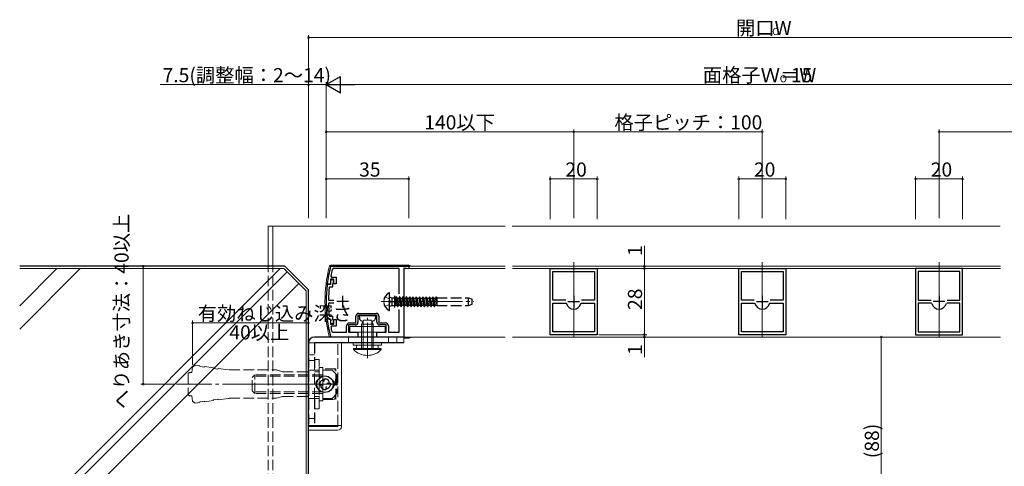
# Model space of a CAD drawing. Extents: x 0 to 1133, y 0 to 806.
# Drawn here: x 429 to 847, y 267 to 457 of the extents above; entities that cross this region are included whole.
import ezdxf

# ---------------------------------------------------------------- set-up
doc = ezdxf.new("R2010")
doc.units = 0
for name, pattern in [('YCENTER_1', [13, 10, -1, 1, -1]), ('YDIVIDE_1', [15, 10, -1, 1, -1, 1, -1]), ('YHIDDEN_1', [4, 3, -1])]:
    doc.linetypes.add(name, pattern=pattern)
for name, color, linetype, lineweight in [('YKK_11', 7, 'CONTINUOUS', 30), ('YKK_12', 2, 'CONTINUOUS', 13), ('YKK_13', 4, 'CONTINUOUS', 13), ('YKK_D', 6, 'CONTINUOUS', 13), ('YSS_K', 3, 'CONTINUOUS', 13)]:
    doc.layers.add(name, color=color, linetype=linetype, lineweight=lineweight)
doc.styles.get("Standard").update_dxf_attribs({"font": 'ROMANS.SHX', "bigfont": 'EXTFONT.SHX'})

msp = doc.modelspace()

# ---------------------------------------------------------------- linework, layer by layer
at = {"layer": 'YKK_11', "ltscale": 1.5}
for p, q in [((560.84, 351.77), (561.13, 352)), ((561.13, 352), (593.99, 352)), ((561.91, 351), (561.62, 350.77)), ((589.99, 351), (561.91, 351)), ((589.99, 340.38), (589.99, 351)), ((593.99, 350.96), (591.99, 351.2)), ((591.99, 351.2), (591.99, 322)), ((593.99, 352), (593.99, 350.96)), ((560.98, 347.75), (561.28, 347.4)), ((561.28, 347.4), (563.19, 347.4)), ((563.19, 347.4), (563.19, 344.5)), ((559.67, 344.35), (559.47, 344.57)), ((560.79, 344.35), (559.67, 344.35)), ((562.29, 346.5), (560.79, 346.5)), ((560.79, 346.5), (560.79, 344.35)), ((562.29, 344.5), (562.29, 346.5)), ((563.19, 344.5), (562.29, 344.5)), ((571.59, 328), (571.59, 330.8)), ((580.49, 331.1), (572.49, 331.1)), ((572.49, 331.1), (572.49, 328.3)), ((572.79, 332), (580.19, 332)), ((580.49, 328.3), (580.49, 331.1)), ((581.39, 330.8), (581.39, 328)), ((589.99, 324), (589.99, 333.62)), ((559.47, 329.42), (559.67, 329.65)), ((559.67, 329.65), (560.79, 329.65)), ((560.79, 329.65), (560.79, 327.5)), ((560.79, 327.5), (562.29, 327.5)), ((561.28, 326.6), (560.98, 326.24)), ((563.19, 326.6), (561.28, 326.6)), ((562.29, 327.5), (562.29, 329.5)), ((562.29, 329.5), (563.19, 329.5)), ((563.19, 329.5), (563.19, 326.6)), ((567.59, 324), (567.59, 326.7)), ((571.29, 327.1), (568.49, 327.1)), ((568.49, 327.1), (568.49, 324)), ((568.89, 328), (571.59, 328)), ((581.39, 328), (584.09, 328)), ((584.49, 327.1), (581.69, 327.1)), ((584.49, 324), (584.49, 327.1)), ((585.39, 326.7), (585.39, 324)), ((561.13, 322), (560.84, 322.23)), ((572.49, 322), (561.13, 322)), ((561.39, 324.23), (561.68, 324)), ((561.68, 324), (567.59, 324)), ((568.49, 324), (572.49, 324)), ((572.49, 324), (572.49, 322)), ((580.49, 322), (580.49, 324)), ((580.49, 324), (584.49, 324)), ((591.99, 322), (580.49, 322)), ((585.39, 324), (589.99, 324))]:
    msp.add_line(p, q, dxfattribs=at)
at = {"layer": 'YKK_11', "color": 0, "linetype": 'ByBlock', "lineweight": -2, "ltscale": 0.5}
for p, q in [((653.99, 323), (653.99, 351)), ((653.99, 351), (673.99, 351)), ((673.99, 351), (673.99, 323)), ((733.99, 323), (733.99, 351)), ((733.99, 351), (753.99, 351)), ((753.99, 351), (753.99, 323)), ((808.99, 351), (808.99, 323)), ((828.99, 351), (808.99, 351)), ((828.99, 323), (828.99, 351)), ((655.19, 337.6), (655.19, 349.8)), ((655.19, 349.8), (672.79, 349.8)), ((672.79, 349.8), (672.79, 337.6)), ((735.19, 337.6), (735.19, 349.8)), ((735.19, 349.8), (752.79, 349.8)), ((752.79, 349.8), (752.79, 337.6)), ((827.79, 349.8), (810.19, 349.8)), ((810.19, 349.8), (810.19, 337.6)), ((827.79, 337.6), (827.79, 349.8)), ((559.61, 344.25), (559.41, 344.07)), ((560.79, 344.25), (559.61, 344.25)), ((560.3, 342.98), (560.59, 343.25)), ((560.59, 343.25), (561.79, 343.25)), ((562.09, 346.25), (560.79, 346.25)), ((560.79, 346.25), (560.79, 344.25)), ((561.79, 344.53), (561.94, 344.79)), ((561.79, 343.25), (561.79, 344.53)), ((561.94, 344.79), (562.09, 345.05)), ((562.09, 345.05), (562.09, 346.25)), ((560.3, 337.5), (560, 337.8)), ((560, 336.2), (560.3, 336.5)), ((562.29, 337.5), (560.3, 337.5)), ((560.3, 336.5), (562.29, 336.5)), ((660.61, 337.6), (655.19, 337.6)), ((660.61, 337.6), (655.19, 337.6)), ((655.19, 324.2), (655.19, 336.4)), ((655.19, 336.4), (660.61, 336.4)), ((660.61, 336.4), (660.9, 336.18)), ((667.09, 336.18), (667.37, 336.4)), ((672.79, 337.6), (667.37, 337.6)), ((667.37, 336.4), (672.79, 336.4)), ((672.79, 336.4), (672.79, 324.2)), ((740.61, 337.6), (735.19, 337.6)), ((740.61, 337.6), (735.19, 337.6)), ((735.19, 324.2), (735.19, 336.4)), ((735.19, 336.4), (740.61, 336.4)), ((740.61, 336.4), (740.9, 336.18)), ((747.08, 336.18), (747.37, 336.4)), ((752.79, 337.6), (747.37, 337.6)), ((747.37, 336.4), (752.79, 336.4)), ((752.79, 336.4), (752.79, 324.2)), ((810.19, 337.6), (815.61, 337.6)), ((815.61, 336.4), (810.19, 336.4)), ((810.19, 336.4), (810.19, 324.2)), ((815.9, 336.18), (815.61, 336.4)), ((822.37, 336.4), (822.08, 336.18)), ((822.37, 337.6), (827.79, 337.6)), ((822.37, 337.6), (827.79, 337.6)), ((827.79, 336.4), (822.37, 336.4)), ((827.79, 324.2), (827.79, 336.4)), ((560.59, 330.75), (560.3, 331.02)), ((561.79, 330.75), (560.59, 330.75)), ((561.79, 329.47), (561.79, 330.75)), ((559.41, 329.93), (559.61, 329.75)), ((559.61, 329.75), (560.79, 329.75)), ((560.79, 329.75), (560.79, 327.75)), ((560.79, 327.75), (562.09, 327.75)), ((561.94, 329.21), (561.79, 329.47)), ((562.09, 328.95), (561.94, 329.21)), ((562.09, 327.75), (562.09, 328.95)), ((673.99, 323), (653.99, 323)), ((672.79, 324.2), (655.19, 324.2)), ((672.79, 324.2), (655.19, 324.2)), ((753.99, 323), (733.99, 323)), ((752.79, 324.2), (735.19, 324.2)), ((752.79, 324.2), (735.19, 324.2)), ((808.99, 323), (828.99, 323)), ((810.19, 324.2), (827.79, 324.2)), ((810.19, 324.2), (827.79, 324.2))]:
    msp.add_line(p, q, dxfattribs=at)
at = {"layer": 'YKK_11', "color": 2, "ltscale": 0.5}
for p, q in [((565.99, 339.5), (565.99, 334.5)), ((663.99, 339.5), (663.99, 334.5)), ((743.99, 339.5), (743.99, 334.5)), ((818.99, 339.5), (818.99, 334.5)), ((568.49, 337), (563.49, 337)), ((661.49, 337), (666.49, 337)), ((741.49, 337), (746.49, 337)), ((821.49, 337), (816.49, 337))]:
    msp.add_line(p, q, dxfattribs=at)
at = {"layer": 'YKK_11', "color": 2}
for p, q in [((587.99, 339.5), (587.99, 334.5)), ((585.49, 337), (590.49, 337))]:
    msp.add_line(p, q, dxfattribs=at)
at = {"layer": 'YKK_11', "ltscale": 1.5}
for centre, radius, start, end in [((618.99, 337), 60, 165.7454, 172.7468), ((618.99, 337), 59, 166.5033, 169.4972), ((572.79, 330.8), 1.2, 90, 180), ((580.19, 330.8), 1.2, 360, 90), ((618.99, 337), 60, 187.2532, 194.2546), ((618.99, 337), 59, 190.5028, 192.495), ((568.89, 326.7), 1.3, 90, 180), ((571.29, 328.3), 1.2, 270, 0), ((581.69, 328.3), 1.2, 180, 270), ((584.09, 326.7), 1.3, 360, 90)]:
    msp.add_arc(centre, radius, start, end, dxfattribs=at)
at = {"layer": 'YKK_11', "color": 0, "linetype": 'ByBlock', "lineweight": -2, "ltscale": 0.5}
for centre, radius, start, end in [((618.99, 337), 60, 173.2295, 186.7705), ((618.99, 337), 59, 174.1824, 179.2191), ((618.99, 337), 59, 180.7809, 185.8176), ((663.99, 337), 3.2, 194.9006, 345.0994), ((743.99, 337), 3.2, 194.9006, 345.0994), ((818.99, 337), 3.2, 194.9006, 345.0994)]:
    msp.add_arc(centre, radius, start, end, dxfattribs=at)
at = {"layer": 'YKK_12', "linetype": 'Continuous', "ltscale": 1.5}
for p, q in [((634.88, 369), (534.38, 369)), ((534.38, 369), (534.38, 354)), ((536.38, 369), (536.38, 354))]:
    msp.add_line(p, q, dxfattribs=at)
at = {"layer": 'YKK_12', "ltscale": 1.5}
for p, q in [((844.88, 369), (637.88, 369)), ((634.99, 352), (591.99, 352)), ((634.99, 351), (591.99, 351)), ((591.99, 322), (591.99, 350.97)), ((637.99, 352), (844.99, 352)), ((844.99, 351), (637.99, 351)), ((663.99, 353.79), (663.99, 322.01)), ((743.99, 353.79), (743.99, 322.01)), ((818.99, 353.79), (818.99, 322.01)), ((634.99, 322), (591.99, 322)), ((637.99, 322), (844.99, 322))]:
    msp.add_line(p, q, dxfattribs=at)
at = {"layer": 'YKK_12', "linetype": 'YHIDDEN_1', "ltscale": 1.5}
for p, q in [((534.38, 354), (534.38, 221)), ((536.38, 354), (536.38, 221))]:
    msp.add_line(p, q, dxfattribs=at)
at = {"layer": 'YKK_13', "ltscale": 1.5}
for p, q in [((593.99, 352.5), (561.29, 352.5)), ((588.99, 319.5), (588.99, 322)), ((591.99, 319.5), (591.99, 322)), ((591.99, 321.5), (593.99, 321.5))]:
    msp.add_line(p, q, dxfattribs=at)
at = {"layer": 'YKK_13', "linetype": 'YHIDDEN_1', "lineweight": 13, "ltscale": 1.5}
for p, q in [((583.93, 339.05), (585.74, 338.14)), ((583.93, 334.95), (585.74, 335.85)), ((586.35, 337), (585.74, 338.14)), ((586.35, 337), (585.74, 335.85)), ((563.99, 284.5), (563.99, 319.5)), ((502.28, 309.25), (501.97, 307.03)), ((503.42, 310.09), (502.28, 309.25)), ((503.42, 310.09), (505.4, 309.81)), ((505.35, 309.51), (505.4, 309.81)), ((505.35, 309.51), (507.33, 309.23)), ((507.33, 309.23), (507.38, 309.53)), ((507.38, 309.53), (511.14, 308.99)), ((500.99, 307.03), (500.49, 306.53)), ((500.49, 306.53), (500.49, 297.53)), ((501.97, 307.03), (500.99, 307.03)), ((511.1, 308.69), (511.14, 308.99)), ((511.1, 308.69), (513.07, 308.41)), ((513.07, 308.41), (513.12, 308.71)), ((513.12, 308.71), (517.88, 308.03)), ((517.88, 308.03), (537.99, 308.03)), ((540.49, 307.28), (537.99, 308.03)), ((540.49, 307.28), (550.99, 307.28)), ((551.49, 306.78), (550.99, 307.28)), ((551.49, 306.78), (551.49, 297.28)), ((557.59, 309.08), (555.99, 309.08)), ((555.99, 309.08), (555.99, 294.98)), ((557.59, 294.98), (557.59, 309.08)), ((500.49, 297.53), (500.99, 297.03)), ((501.97, 297.03), (500.99, 297.03)), ((501.97, 297.03), (502.28, 294.81)), ((540.49, 296.78), (537.99, 296.03)), ((540.49, 296.78), (550.99, 296.78)), ((551.49, 297.28), (550.99, 296.78)), ((503.42, 293.96), (502.28, 294.81)), ((503.42, 293.96), (505.4, 294.25)), ((505.35, 294.54), (507.33, 294.83)), ((505.35, 294.54), (505.4, 294.25)), ((507.33, 294.83), (507.38, 294.53)), ((507.38, 294.53), (511.14, 295.07)), ((511.1, 295.36), (513.07, 295.65)), ((511.1, 295.36), (511.14, 295.07)), ((513.07, 295.65), (513.12, 295.35)), ((513.12, 295.35), (517.88, 296.03)), ((517.49, 296.05), (517.49, 295.97)), ((517.88, 296.03), (537.99, 296.03)), ((555.99, 294.98), (557.59, 294.98))]:
    msp.add_line(p, q, dxfattribs=at)
at = {"layer": 'YKK_13', "linetype": 'Continuous', "lineweight": 30, "ltscale": 1.5}
for p, q in [((585.89, 333.4), (585.89, 340.59)), ((572.99, 331.1), (579.99, 331.1)), ((572.99, 331.1), (573.09, 329.98)), ((579.99, 331.1), (579.89, 329.98)), ((591.99, 322), (553.99, 322)), ((591.99, 319.5), (553.99, 319.5)), ((556.24, 301.59), (556.24, 302.41)), ((557.06, 301.59), (556.24, 301.59)), ((558.08, 303.48), (558.08, 304.3)), ((558.08, 304.3), (558.9, 304.3)), ((559.72, 302.41), (560.84, 302.41)), ((560.84, 302.41), (560.84, 301.59)), ((558.08, 299.7), (558.9, 299.7)), ((558.9, 300.52), (558.9, 299.7))]:
    msp.add_line(p, q, dxfattribs=at)
at = {"layer": 'YKK_13', "linetype": 'YHIDDEN_1', "lineweight": 30, "ltscale": 1.5}
for p, q in [((586.02, 338.9), (586.8, 338.62)), ((586.8, 338.62), (586.8, 335.38)), ((586.8, 338.62), (588.2, 338.62)), ((588.2, 338.62), (588.2, 335.38)), ((588.2, 338.5), (588.38, 338.5)), ((588.67, 339), (588.38, 338.5)), ((588.38, 338.5), (589.02, 335.5)), ((588.77, 339), (588.67, 339)), ((588.67, 339), (589.31, 335)), ((588.77, 339), (589.06, 338.5)), ((588.77, 339), (589.41, 335)), ((589.06, 338.5), (589.69, 335.5)), ((589.06, 338.5), (589.79, 338.5)), ((590.08, 339), (589.79, 338.5)), ((589.79, 338.5), (590.43, 335.5)), ((590.18, 339), (590.08, 339)), ((590.08, 339), (590.72, 335)), ((590.18, 339), (590.47, 338.5)), ((590.18, 339), (590.82, 335)), ((590.47, 338.5), (591.1, 335.5)), ((590.47, 338.5), (591.2, 338.5)), ((591.49, 339), (591.2, 338.5)), ((591.2, 338.5), (591.84, 335.5)), ((591.59, 339), (591.49, 339)), ((591.49, 339), (592.13, 335)), ((591.59, 339), (591.88, 338.5)), ((591.59, 339), (592.23, 335)), ((591.88, 338.5), (592.51, 335.5)), ((591.88, 338.5), (592.61, 338.5)), ((592.9, 339), (592.61, 338.5)), ((592.61, 338.5), (593.25, 335.5)), ((593, 339), (592.9, 339)), ((592.9, 339), (593.54, 335)), ((593, 339), (593.29, 338.5)), ((593, 339), (593.64, 335)), ((593.29, 338.5), (593.92, 335.5)), ((593.29, 338.5), (594.02, 338.5)), ((594.31, 339), (594.02, 338.5)), ((594.02, 338.5), (594.66, 335.5)), ((594.41, 339), (594.31, 339)), ((594.31, 339), (594.95, 335)), ((594.41, 339), (594.7, 338.5)), ((594.41, 339), (595.05, 335)), ((594.7, 338.5), (595.33, 335.5)), ((594.7, 338.5), (595.43, 338.5)), ((595.72, 339), (595.43, 338.5)), ((595.43, 338.5), (596.07, 335.5)), ((595.82, 339), (595.72, 339)), ((595.72, 339), (596.36, 335)), ((595.82, 339), (596.11, 338.5)), ((595.82, 339), (596.46, 335)), ((596.11, 338.5), (596.74, 335.5)), ((596.11, 338.5), (596.84, 338.5)), ((597.13, 339), (596.84, 338.5)), ((596.84, 338.5), (597.48, 335.5)), ((597.23, 339), (597.13, 339)), ((597.13, 339), (597.77, 335)), ((597.23, 339), (597.52, 338.5)), ((597.23, 339), (597.87, 335)), ((597.52, 338.5), (598.15, 335.5)), ((597.52, 338.5), (598.25, 338.5)), ((598.54, 339), (598.25, 338.5)), ((598.25, 338.5), (598.89, 335.5)), ((598.64, 339), (598.54, 339)), ((598.54, 339), (599.18, 335)), ((598.64, 339), (598.93, 338.5)), ((598.64, 339), (599.28, 335)), ((598.93, 338.5), (599.56, 335.5)), ((598.93, 338.5), (599.66, 338.5)), ((599.95, 339), (599.66, 338.5)), ((599.66, 338.5), (600.3, 335.5)), ((600.05, 339), (599.95, 339)), ((599.95, 339), (600.59, 335)), ((600.05, 339), (600.34, 338.5)), ((600.05, 339), (600.69, 335)), ((600.34, 338.5), (600.97, 335.5)), ((600.34, 338.5), (601.07, 338.5)), ((601.36, 339), (601.07, 338.5)), ((601.07, 338.5), (601.71, 335.5)), ((601.46, 339), (601.36, 339)), ((601.36, 339), (602, 335)), ((601.46, 339), (601.75, 338.5)), ((601.46, 339), (602.1, 335)), ((601.75, 338.5), (602.38, 335.5)), ((601.75, 338.5), (602.48, 338.5)), ((602.77, 339), (602.48, 338.5)), ((602.48, 338.5), (603.12, 335.5)), ((602.87, 339), (602.77, 339)), ((602.77, 339), (603.41, 335)), ((602.87, 339), (603.16, 338.5)), ((602.87, 339), (603.51, 335)), ((603.16, 338.5), (603.79, 335.5)), ((603.16, 338.5), (603.89, 338.5)), ((604.18, 339), (603.89, 338.5)), ((603.89, 338.5), (604.53, 335.5)), ((604.28, 339), (604.18, 339)), ((604.18, 339), (604.82, 335)), ((604.28, 339), (604.57, 338.5)), ((604.28, 339), (604.92, 335)), ((604.57, 338.5), (605.2, 335.5)), ((604.57, 338.5), (605.3, 338.5)), ((605.59, 339), (605.3, 338.5)), ((605.3, 338.5), (605.89, 335.71)), ((605.69, 339), (605.59, 339)), ((605.59, 339), (605.89, 337.11)), ((605.69, 339), (605.89, 338.65)), ((605.69, 339), (605.89, 337.74)), ((605.89, 338.65), (605.89, 335.38)), ((605.89, 338.61), (619.39, 338.61)), ((619.39, 335.38), (619.39, 338.61)), ((619.39, 338.61), (620.89, 338.07)), ((586.02, 335.1), (586.8, 335.38)), ((586.8, 335.38), (588.2, 335.38)), ((588.2, 335.5), (589.02, 335.5)), ((589.31, 335), (589.02, 335.5)), ((589.31, 335), (589.41, 335)), ((589.41, 335), (589.69, 335.5)), ((589.7, 335.5), (590.43, 335.5)), ((590.72, 335), (590.43, 335.5)), ((590.72, 335), (590.82, 335)), ((590.82, 335), (591.1, 335.5)), ((591.11, 335.5), (591.84, 335.5)), ((592.13, 335), (591.84, 335.5)), ((592.13, 335), (592.23, 335)), ((592.23, 335), (592.51, 335.5)), ((592.52, 335.5), (593.25, 335.5)), ((593.54, 335), (593.25, 335.5)), ((593.54, 335), (593.64, 335)), ((593.64, 335), (593.92, 335.5)), ((593.93, 335.5), (594.66, 335.5)), ((594.95, 335), (594.66, 335.5)), ((594.95, 335), (595.05, 335)), ((595.05, 335), (595.33, 335.5)), ((595.34, 335.5), (596.07, 335.5)), ((596.36, 335), (596.07, 335.5)), ((596.36, 335), (596.46, 335)), ((596.46, 335), (596.74, 335.5)), ((596.75, 335.5), (597.48, 335.5)), ((597.77, 335), (597.48, 335.5)), ((597.77, 335), (597.87, 335)), ((597.87, 335), (598.15, 335.5)), ((598.16, 335.5), (598.89, 335.5)), ((599.18, 335), (598.89, 335.5)), ((599.18, 335), (599.28, 335)), ((599.28, 335), (599.56, 335.5)), ((599.57, 335.5), (600.3, 335.5)), ((600.59, 335), (600.3, 335.5)), ((600.59, 335), (600.69, 335)), ((600.69, 335), (600.97, 335.5)), ((600.98, 335.5), (601.71, 335.5)), ((602, 335), (601.71, 335.5)), ((602, 335), (602.1, 335)), ((602.1, 335), (602.38, 335.5)), ((602.39, 335.5), (603.12, 335.5)), ((603.41, 335), (603.12, 335.5)), ((603.41, 335), (603.51, 335)), ((603.51, 335), (603.8, 335.5)), ((603.79, 335.5), (604.53, 335.5)), ((604.82, 335), (604.53, 335.5)), ((604.82, 335), (604.92, 335)), ((604.92, 335), (605.21, 335.5)), ((605.2, 335.5), (605.89, 335.5)), ((605.89, 335.38), (619.39, 335.38)), ((619.39, 335.38), (620.89, 335.93)), ((620.89, 335.93), (620.89, 338.07)), ((551.49, 319.5), (551.49, 284.5)), ((553.99, 319.5), (553.99, 308)), ((553.99, 296), (553.99, 284.5))]:
    msp.add_line(p, q, dxfattribs=at)
at = {"layer": 'YKK_13', "linetype": 'YCENTER_1', "lineweight": 13, "ltscale": 1.5}
for p, q in [((582.39, 337), (621.55, 337)), ((495.49, 302.03), (556.49, 302.03))]:
    msp.add_line(p, q, dxfattribs=at)
at = {"layer": 'YKK_13', "linetype": 'YCENTER_1', "ltscale": 1.5}
for p, q in [((576.49, 312.97), (576.49, 330.18)), ((563.99, 302.03), (522.59, 302.03))]:
    msp.add_line(p, q, dxfattribs=at)
at = {"layer": 'YKK_13', "linetype": 'Continuous', "lineweight": 13, "ltscale": 1.5}
for p, q in [((568.99, 324), (568.99, 326.5)), ((568.99, 326.5), (583.99, 326.5)), ((583.99, 326.5), (583.99, 324)), ((583.99, 324), (568.99, 324)), ((565.49, 319.5), (551.49, 319.5)), ((551.49, 319.5), (551.49, 282.5)), ((565.49, 284), (565.49, 319.5)), ((570.49, 319.5), (570.49, 318.5)), ((570.49, 318.5), (582.49, 318.5)), ((581.49, 319.5), (571.49, 319.5)), ((571.89, 317.2), (571.89, 318.5)), ((581.09, 317.2), (581.09, 318.5)), ((582.49, 318.5), (582.49, 319.5)), ((571.89, 317.2), (581.09, 317.2)), ((565.49, 284.5), (551.49, 284.5)), ((563.99, 284), (563.99, 284.5)), ((563.99, 284), (551.49, 284)), ((563.99, 282.5), (551.49, 282.5))]:
    msp.add_line(p, q, dxfattribs=at)
at = {"layer": 'YKK_13', "linetype": 'Continuous', "ltscale": 1.5}
for p, q in [((574.79, 329.2), (573.99, 327.5)), ((573.99, 327.5), (578.99, 327.5)), ((573.99, 326.5), (573.99, 327.5)), ((574.65, 326.5), (574.65, 328.89)), ((574.79, 329.2), (578.19, 329.2)), ((578.19, 329.2), (578.99, 327.5)), ((578.34, 326.5), (578.34, 328.89)), ((578.99, 326.5), (578.99, 327.5)), ((573.99, 322), (573.99, 324)), ((574.65, 322), (574.65, 324)), ((578.34, 322), (578.34, 324)), ((578.99, 322), (578.99, 324)), ((570.59, 316.69), (570.59, 317.2)), ((570.59, 317.2), (582.39, 317.2)), ((570.59, 316.69), (582.39, 316.69)), ((582.39, 316.69), (582.39, 317.2))]:
    msp.add_line(p, q, dxfattribs=at)
at = {"layer": 'YKK_13', "linetype": 'YDIVIDE_1', "ltscale": 1.5}
for p, q in [((573.99, 324), (573.99, 326.5)), ((574.65, 324), (574.65, 326.5)), ((578.34, 324), (578.34, 326.5)), ((578.99, 324), (578.99, 326.5)), ((573.99, 317.2), (573.99, 322)), ((574.65, 317.2), (574.65, 322)), ((578.34, 317.2), (578.34, 322)), ((578.99, 317.2), (578.99, 322))]:
    msp.add_line(p, q, dxfattribs=at)
at = {"layer": 'YKK_13', "linetype": 'YHIDDEN_1', "ltscale": 1.5}
for p, q in [((568.49, 322), (568.49, 319.5)), ((585.49, 322), (585.49, 319.5)), ((553.99, 314.5), (551.49, 314.5)), ((553.99, 312), (551.49, 312)), ((555.99, 312.53), (553.99, 312.53)), ((553.99, 312.53), (553.99, 291.53)), ((555.99, 291.53), (555.99, 312.53)), ((528.79, 306.03), (527.59, 304.83)), ((557.59, 305.35), (528.11, 305.35)), ((528.79, 298.03), (528.79, 306.03)), ((557.59, 306.03), (528.79, 306.03)), ((551.49, 308), (561.49, 308)), ((555.99, 307.28), (553.99, 307.28)), ((557.59, 308.53), (557.59, 295.53)), ((563.09, 308.53), (557.59, 308.53)), ((563.49, 306), (561.49, 308)), ((563.09, 295.53), (563.09, 308.53)), ((563.49, 306), (563.49, 298)), ((527.59, 299.23), (527.59, 304.83)), ((557.59, 302.03), (562.52, 302.03)), ((528.79, 298.03), (527.59, 299.23)), ((557.59, 298.71), (528.11, 298.71)), ((557.59, 298.03), (528.79, 298.03)), ((555.99, 296.78), (553.99, 296.78)), ((563.49, 298), (561.49, 296)), ((551.49, 296), (561.49, 296)), ((557.59, 295.53), (563.09, 295.53)), ((553.99, 291.53), (555.99, 291.53)), ((553.99, 287.5), (551.49, 287.5)), ((553.99, 284.5), (551.49, 284.5))]:
    msp.add_line(p, q, dxfattribs=at)
at = {"layer": 'YKK_13', "linetype": 'Continuous', "lineweight": 30, "ltscale": 1.5}
msp.add_circle((558.49, 302), 3.5, dxfattribs=at)
at = {"layer": 'YKK_13', "ltscale": 1.5}
for centre, radius, start, end in [((618.99, 337), 60.5, 165.8936, 194.1034), ((561.29, 351.5), 1, 90, 165.8936), ((593.99, 351.5), 1, 30, 90), ((561.28, 322.5), 1, 194.1034, 209.9998), ((593.99, 322.5), 1, 270, 330), ((556.75, 301.99), 2.26, 119.7148, 238.2527), ((560.23, 302.01), 2.26, 301.9089, 58.2527)]:
    msp.add_arc(centre, radius, start, end, dxfattribs=at)
at = {"layer": 'YKK_13', "linetype": 'Continuous', "lineweight": 30, "ltscale": 1.5}
for centre, radius, start, end in [((587.59, 337), 4.2, 117.281, 174.1923), ((585.74, 340.59), 0.154, 0, 117.281), ((587.59, 337), 4.2, 185.8077, 242.719), ((574.38, 330.09), 1.3, 185, 254.1191), ((578.6, 330.09), 1.3, 285.8809, 355), ((585.74, 333.4), 0.154, 242.719, 0), ((576.49, 337.5), 9, 254.1191, 257.6206), ((576.49, 337.5), 9, 282.3971, 285.8809), ((553.99, 319.5), 2.5, 90, 180), ((558.2, 301.83), 2.05, 93.4986, 163.4527), ((558.66, 301.66), 2.05, 182.1197, 253.4527), ((557.06, 300.77), 0.82, 54.1712, 90), ((557.26, 303.48), 0.82, 324.1712, 0), ((558.31, 302.33), 2.05, 2.0994, 73.4527), ((558.87, 302.17), 2.05, 270.7015, 343.4527), ((559.72, 300.52), 0.82, 144.1086, 180), ((559.72, 303.23), 0.82, 242.3923, 270)]:
    msp.add_arc(centre, radius, start, end, dxfattribs=at)
at = {"layer": 'YKK_13', "linetype": 'YHIDDEN_1', "lineweight": 30, "ltscale": 1.5}
for centre, start, end in [((586.09, 339.09), 180, 250), ((586.09, 334.91), 110, 180)]:
    msp.add_arc(centre, 0.2, start, end, dxfattribs=at)
at = {"layer": 'YKK_13', "linetype": 'Continuous', "ltscale": 1.5}
msp.add_arc((576.49, 322.43), 8.23, 224.2189, 315.7811, dxfattribs=at)
at = {"layer": 'YKK_13', "linetype": 'YHIDDEN_1', "ltscale": 1.5}
for centre in [(553.42, 305.28), (553.42, 298.78)]:
    msp.add_arc(centre, 9.66, 340.3471, 19.6529, dxfattribs=at)
at = {"layer": 'YKK_13', "linetype": 'Continuous', "lineweight": 13, "ltscale": 1.5}
msp.add_arc((563.99, 284), 1.5, 270, 0, dxfattribs=at)
at = {"layer": 'YKK_D', "ltscale": 1.5}
for p, q in [((551.49, 373.42), (551.49, 450)), ((931.49, 449), (551.49, 449)), ((551.49, 429), (488.59, 429)), ((551.49, 372.42), (551.49, 430)), ((558.99, 429), (551.49, 429)), ((558.99, 372.42), (558.99, 430)), ((558.99, 372.42), (558.99, 430)), ((916.99, 429), (565.99, 429)), ((558.99, 372.42), (558.99, 410)), ((663.99, 372.42), (663.99, 410)), ((663.99, 372.42), (663.99, 410)), ((743.99, 372.42), (743.99, 410)), ((818.99, 372.42), (818.99, 410)), ((663.99, 409), (558.99, 409)), ((663.99, 409), (743.99, 409)), ((818.99, 409), (923.99, 409)), ((558.99, 372.42), (558.99, 390)), ((593.99, 389), (558.99, 389)), ((593.99, 372.42), (593.99, 390)), ((653.99, 372), (653.99, 390)), ((673.99, 389), (653.99, 389)), ((673.99, 372), (673.99, 390)), ((733.99, 372), (733.99, 390)), ((733.99, 389), (753.99, 389)), ((753.99, 372), (753.99, 390)), ((808.99, 372), (808.99, 390)), ((808.99, 389), (828.99, 389)), ((828.99, 372), (828.99, 390)), ((693.99, 352), (693.99, 360.6)), ((486.35, 352), (480.35, 352)), ((481.35, 352), (481.35, 302.03)), ((674.69, 351), (694.99, 351)), ((675.69, 352), (694.99, 352)), ((675.69, 351), (694.99, 351)), ((693.99, 351), (693.99, 352)), ((693.99, 323), (693.99, 351)), ((693.99, 351), (693.99, 349.3)), ((674.69, 323), (694.99, 323)), ((675.69, 323), (694.99, 323)), ((675.69, 322), (694.99, 322)), ((693.99, 323), (693.99, 324.7)), ((693.99, 323), (693.99, 322)), ((693.99, 322), (693.99, 313.4)), ((494.49, 302.03), (480.35, 302.03))]:
    msp.add_line(p, q, dxfattribs=at)
at = {"layer": 'YKK_D', "lineweight": -2}
for p, q in [((558.99, 429), (565.05, 432.5)), ((565.05, 425.5), (565.05, 432.5)), ((558.99, 429), (565.05, 425.5)), ((558.99, 429), (571.12, 429))]:
    msp.add_line(p, q, dxfattribs=at)
at = {"layer": 'YKK_D'}
for p, q in [((502.28, 310.25), (502.28, 328.96)), ((551.49, 327.96), (502.28, 327.96)), ((551.49, 320.5), (551.49, 328.96)), ((744.65, 322), (795.49, 322)), ((794.49, 234), (794.49, 322))]:
    msp.add_line(p, q, dxfattribs=at)
at = {"layer": 'YKK_D', "linetype": 'ByBlock', "const_width": 0.85}
for points in [[(551.6, 449, 1), (551.38, 449, 1)], [(551.6, 429, 1), (551.38, 429, 1)], [(559.1, 409, 1), (558.89, 409, 1)], [(664.1, 409, 1), (663.89, 409, 1)], [(663.89, 409, 1), (664.1, 409, 1)], [(743.89, 409, 1), (744.1, 409, 1)], [(819.1, 409, 1), (818.88, 409, 1)], [(559.1, 389, 1), (558.89, 389, 1)], [(593.89, 389, 1), (594.1, 389, 1)], [(654.1, 389, 1), (653.89, 389, 1)], [(673.89, 389, 1), (674.1, 389, 1)], [(734.1, 389, 1), (733.89, 389, 1)], [(753.89, 389, 1), (754.1, 389, 1)], [(809.1, 389, 1), (808.88, 389, 1)], [(828.88, 389, 1), (829.1, 389, 1)], [(481.35, 351.89, 1), (481.35, 352.11, 1)], [(693.99, 352.11, 1), (693.99, 351.89, 1)], [(693.99, 350.89, 1), (693.99, 351.11, 1)], [(693.99, 350.89, 1), (693.99, 351.11, 1)], [(502.39, 327.96, 1), (502.18, 327.96, 1)], [(551.38, 327.96, 1), (551.59, 327.96, 1)], [(693.99, 323.11, 1), (693.99, 322.89, 1)], [(693.99, 323.11, 1), (693.99, 322.89, 1)], [(693.99, 321.89, 1), (693.99, 322.11, 1)], [(794.49, 321.89, 1), (794.49, 322.11, 1)], [(481.35, 302.13, 1), (481.35, 301.92, 1)]]:
    msp.add_lwpolyline(points, format="xyb", close=True, dxfattribs=at)
at = {"layer": 'YSS_K', "linetype": 'Continuous', "lineweight": 30, "ltscale": 1.5}
for p, q in [((541.49, 352), (428.98, 352)), ((541.49, 352), (551.49, 342)), ((551.49, 247.38), (551.49, 342))]:
    msp.add_line(p, q, dxfattribs=at)
at = {"layer": 'YSS_K', "linetype": 'Continuous', "lineweight": 13, "ltscale": 1.5}
for p, q in [((428.98, 351), (541.08, 351)), ((541.08, 351), (550.49, 341.59)), ((550.49, 341.59), (550.49, 248.15))]:
    msp.add_line(p, q, dxfattribs=at)
at = {"layer": 'YSS_K', "linetype": 'Continuous', "ltscale": 1.5}
for p, q in [((428.98, 240.49), (539.49, 351)), ((428.98, 335.25), (444.73, 351)), ((428.98, 325.35), (454.63, 351)), ((428.98, 236.25), (542.4, 349.67)), ((428.98, 226.35), (547.35, 344.72))]:
    msp.add_line(p, q, dxfattribs=at)

# ---------------------------------------------------------------- texts
at = {"layer": 'YKK_D'}
for s, height, p in [('開口W', 6, (732.85, 450)), ('O', 3, (748.21, 450)), ('7.5(調整幅：2～14)', 6, (489.59, 430)), ('面格子Ｗ＝W', 6, (718.77, 430)), ('-15', 6, (753.33, 430)), ('O', 3, (751.41, 430)), ('140以下', 6, (600.61, 410)), ('格子ピッチ：100', 6, (681.27, 410)), ('35', 6, (572.97, 390)), ('20', 6, (660.47, 390)), ('20', 6, (740.47, 390)), ('20', 6, (815.47, 390)), ('有効ねじ込み深さ', 6, (504.49, 328.96)), ('40以上', 6, (517.93, 320.96))]:
    msp.add_text(s, height=height, dxfattribs=at).set_placement(p)
for s, p in [('へりあき寸法：40以上', (475.2, 291.54)), ('1', (692.99, 356.4)), ('28', (692.99, 333.48)), ('1', (692.99, 314.4)), ('(88)', (793.49, 270.64))]:
    msp.add_text(s, height=6, rotation=90, dxfattribs=at).set_placement(p)

doc.saveas('drawing.dxf')
